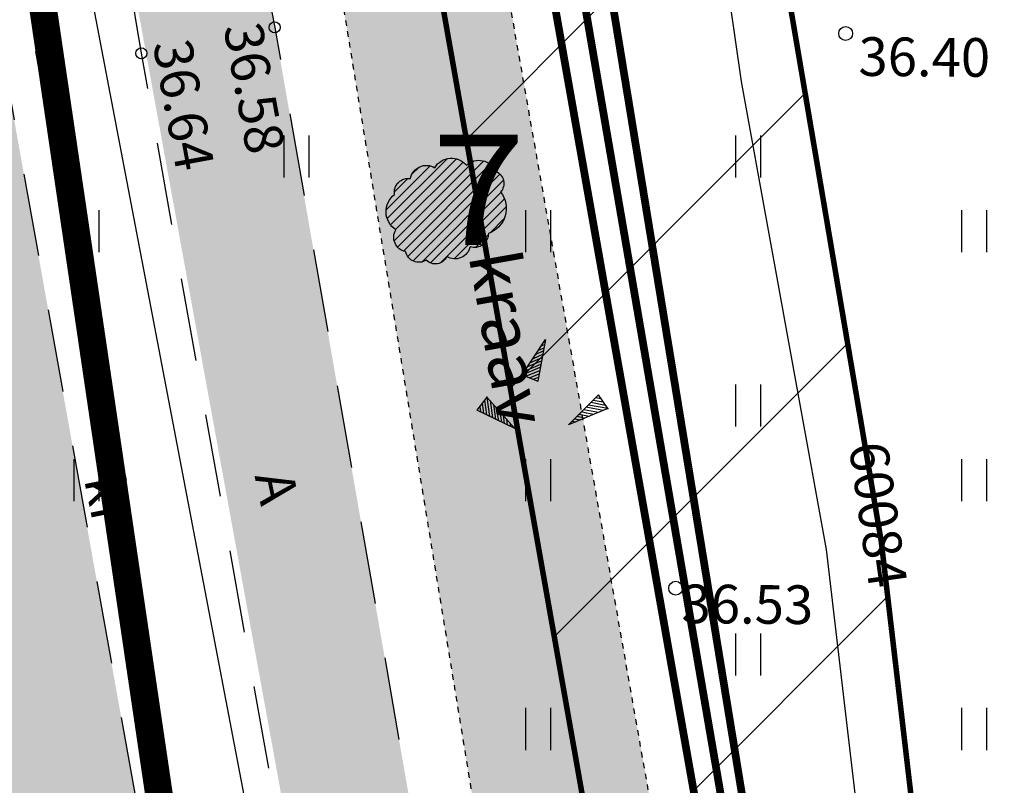
# Model space of a CAD drawing. Units: inches. Extents: x 552112 to 554147, y 6578097 to 6585239.
# Drawn here: x 552503 to 552521, y 6584686 to 6584700 of the extents above; entities that cross this region are included whole.
import ezdxf
from ezdxf.enums import TextEntityAlignment as Align

# ---------------------------------------------------------------- set-up
doc = ezdxf.new("R2010")
doc.units = ezdxf.units.IN
doc.header["$MEASUREMENT"] = 0
doc.linetypes.add('ASFBET', pattern=[2.5, 1.5, -1])
doc.linetypes.add('VEEPIIR', pattern=[0.02001, 0.01, -1e-05, 0.01])
for name, color, linetype in [('DENDRO', 7, 'Continuous'), ('Dendro_kaitstav_taimeliiik', 230, 'Continuous'), ('HALJASTUS', 92, 'Continuous'), ('KORGUS-EH2000', 7, 'Continuous'), ('KPKAABEL', 1, 'Continuous'), ('KTRASS', 30, 'Continuous'), ('KY_PIIR', 10, 'Continuous'), ('MPKAABEL', 1, 'Continuous'), ('OPT-teekaitse', 24, 'Continuous'), ('PIIR', 240, 'Continuous'), ('RELJEEF', 13, 'Continuous'), ('TEE', 7, 'Continuous'), ('VEEKOGU', 140, 'Continuous'), ('VTRASS', 150, 'Continuous')]:
    doc.layers.add(name, color=color, linetype=linetype)
doc.layers.add('Dendro_nr', color=7, linetype='Continuous', true_color=0x000000)
doc.styles.add('ITALIC', font='italic.shx')
doc.styles.add('romanc', font='romanc.shx')
doc.styles.add('romans', font='romans.shx')
doc.styles.add('Style-INTL_ISO', font='INTL_ISO.shx')
doc.linetypes.add('-K-', pattern='A,10,-1.5,["K",romans,S=1.4,R=0,X=-0.7,Y=-0.7],-1.5,10,-3', length=26)
doc.linetypes.add('-V-', pattern='A,10,-1.5,["V",romans,S=1.4,R=0,X=-0.7,Y=-0.7],-1.5,10,-3', length=26)
doc.linetypes.add('EP_KBL', pattern='A,8,-2,[138,mkm,S=1,R=0,X=0,Y=0],1,[138,mkm,S=1,R=0,X=0,Y=0],4,[138,mkm,S=1,R=180,X=0,Y=0],1,[138,mkm,S=1,R=180,X=0,Y=0],-2', length=18)
doc.linetypes.add('MP_KBL', pattern='A,8,-2,[138,mkm,S=1,R=0,X=0,Y=0],6,[138,mkm,S=1,R=180,X=0,Y=0],-2', length=18)

# ---------------------------------------------------------------- blocks, each defined once
blk = doc.blocks.new('HEIN')
at = {"color": 0, "linetype": 'Continuous'}
for p, q in [((-0.4550559781346237, 0.7611157096907846), (-0.4550559781346237, -0.7611157096907846)), ((0.4550559781346237, 0.7611157096907846), (0.4550559781346237, -0.7611157096907846))]:
    blk.add_line(p, q, dxfattribs=at)
blk = doc.blocks.new('KIVIKU')
at = {"color": 0, "linetype": 'Continuous'}
for p, q in [((-0.710000000000008, 1.051661875897452), (0.1299999999999955, 2.331661875897453)), ((0.1299999999999955, 2.331661875897453), (-0.1500000000000057, 0.8216618758974619)), ((-0.02000000000001023, 2.101661875897463), (0.09999999999999432, 2.15166187589746)), ((0.0799999999999983, 2.251661875897454), (0.1199999999999903, 2.27166187589745)), ((-0.3100000000000023, 1.65166187589746), (0.03000000000000114, 1.801661875897452)), ((-0.210000000000008, 1.801661875897452), (0.04999999999999716, 1.921661875897456)), ((-0.1200000000000045, 1.951661875897457), (0.0799999999999983, 2.031661875897456)), ((-0.6099999999999994, 1.201661875897457), (-0.04000000000000625, 1.441661875897452)), ((-0.5100000000000051, 1.351661875897463), (-0.01000000000000512, 1.561661875897457)), ((-0.4100000000000108, 1.501661875897454), (-0.1600000000000108, 1.611661875897454)), ((-0.1600000000000108, 1.611661875897454), (0.009999999999990905, 1.681661875897461)), ((-0.710000000000008, 1.051661875897452), (-0.06000000000000227, 1.331661875897453)), ((-0.5799999999999983, 1.001661875897454), (-0.0799999999999983, 1.211661875897462)), ((-0.4500000000000028, 0.9416618758974522), (-0.1000000000000085, 1.091661875897458)), ((-0.710000000000008, 1.051661875897452), (-0.1500000000000057, 0.8216618758974619)), ((-0.3100000000000023, 0.891661875897455), (-0.1200000000000045, 0.9716618758974533)), ((-0.1800000000000068, 0.8416618758974579), (-0.1500000000000057, 0.851661875897463)), ((-1.99289639181422, 0.25), (-2.362896391814225, -0.2299999999999898)), ((-2.162896391814222, 0.03000000000000114), (-2.112896391814225, -0.3400000000000034)), ((-2.082896391814224, 0.1400000000000006), (-2.01289639181423, -0.3999999999999915)), ((-1.99289639181422, 0.25), (-0.9828963918142293, -0.8900000000000006)), ((-1.99289639181422, 0.25), (-1.902896391814231, -0.4500000000000028)), ((-1.87289639181423, 0.1200000000000045), (-1.792896391814217, -0.5)), ((0.9657752461380369, -0.7599999999999909), (2.045775246138035, 0.3299999999999983)), ((2.305775246138026, -0.06000000000000227), (1.775775246138039, 0.04999999999999716)), ((2.225775246138028, 0.06000000000000227), (1.855775246138037, 0.1300000000000097)), ((2.14577524613803, 0.1800000000000068), (1.945775246138027, 0.2199999999999989)), ((2.065775246138031, 0.2999999999999972), (2.025775246138039, 0.2999999999999972)), ((2.385775246138039, -0.1700000000000017), (2.045775246138035, 0.3299999999999983)), ((-0.9828963918142293, -0.8900000000000006), (-2.362896391814225, -0.2299999999999898)), ((-2.342896391814229, -0.2000000000000028), (-2.332896391814224, -0.2399999999999949)), ((-2.252896391814225, -0.09000000000000341), (-2.222896391814224, -0.289999999999992)), ((-1.752896391814225, -0.01999999999999602), (-1.682896391814218, -0.5499999999999972)), ((-1.632896391814221, -0.1499999999999915), (-1.60289639181422, -0.4299999999999926)), ((-1.522896391814221, -0.289999999999992), (-1.462896391814219, -0.6599999999999966)), ((2.385775246138039, -0.1700000000000017), (0.9657752461380369, -0.7599999999999909)), ((1.615775246138028, -0.3299999999999983), (1.435775246138036, -0.289999999999992)), ((2.045775246138035, -0.3100000000000023), (1.515775246138034, -0.2099999999999937)), ((2.215775246138037, -0.2399999999999949), (1.605775246138037, -0.1199999999999903)), ((1.885775246138039, -0.3799999999999955), (1.615775246138028, -0.3299999999999983)), ((2.385775246138039, -0.1700000000000017), (1.685775246138036, -0.03999999999999204)), ((-1.60289639181422, -0.4299999999999926), (-1.572896391814218, -0.6099999999999994)), ((-1.402896391814231, -0.4200000000000017), (-1.362896391814225, -0.7099999999999937)), ((-1.282896391814226, -0.5600000000000023), (-1.252896391814225, -0.7599999999999909)), ((-1.162896391814222, -0.6899999999999977), (-1.142896391814226, -0.8199999999999932)), ((1.215775246138037, -0.6599999999999966), (1.095775246138032, -0.6299999999999955)), ((1.385775246138039, -0.5900000000000034), (1.175775246138031, -0.5499999999999972)), ((1.545775246138035, -0.519999999999996), (1.265775246138034, -0.4599999999999937)), ((1.715775246138037, -0.4500000000000028), (1.345775246138032, -0.3799999999999955)), ((-1.042896391814217, -0.8299999999999983), (-1.032896391814226, -0.8699999999999903)), ((1.045775246138035, -0.7299999999999898), (1.015775246138034, -0.7199999999999989))]:
    blk.add_line(p, q, dxfattribs=at)
for p in [(-0.710000000000008, 1.051661875897452), (-1.99289639181422, 0.25), (2.385775246138039, -0.1700000000000017)]:
    blk.add_point(p, dxfattribs=at)
blk = doc.blocks.new('RING02')
at = {"color": 0, "linetype": 'Continuous', "lineweight": -3}
blk.add_circle((0, 0), 0.25, dxfattribs=at)
blk = doc.blocks.new('A$C7ab419af')
at = {"layer": 'Dendro_kaitstav_taimeliiik', "ltscale": 0.5}
h = blk.add_hatch(dxfattribs=at)
h.set_pattern_fill('ANSI31', color=256)
h.set_pattern_definition([(45, (0, 0), (-0.08838834764831845, 0.08838834764831845), [])])
edge = h.paths.add_edge_path()
edge.add_arc((552510.3601051014, 6584696.165526299), 0.2650404407494716, 148.9768645826191, 258.9768644921372, ccw=False)
edge.add_arc((552510.3457376367, 6584696.629452485), 0.3903990107547118, 126.9763979976176, 236.9763978970646, ccw=False)
edge.add_arc((552510.3546027688, 6584696.984222888), 0.2474298344448645, 79.9815175733097, 189.9815175727526, ccw=False)
edge.add_arc((552510.687652121, 6584697.172631321), 0.2952207730868823, 59.213898017096426, 169.213897995805, ccw=False)
edge.add_arc((552511.1409201758, 6584697.247524256), 0.351064357104252, 39.396163631834895, 149.3961634783969, ccw=False)
edge.add_arc((552511.6382934718, 6584697.229912394), 0.3300241614202746, 23.23861255835982, 133.2386123101471, ccw=False)
edge.add_arc((552511.8544711933, 6584697.14188108), 0.234973999639362, -41.75002608746058, 68.24997382702338, ccw=False)
edge.add_arc((552511.6571179066, 6584696.687929888), 0.4768349015272723, -71.40020481086162, 38.599795123175284, ccw=False)
edge.add_arc((552511.558905986, 6584696.230597023), 0.2503595490960872, -108.76334486075149, 1.2366550159385952, ccw=False)
edge.add_arc((552511.2071146559, 6584696.052087192), 0.2775064021229025, 237.82103116519949, 347.82103082837165, ccw=False)
edge.add_arc((552510.848697891, 6584695.91541475), 0.2323959217157047, 225.0024258625784, 335.0024258022921, ccw=False)
edge.add_arc((552510.5509219177, 6584695.959498215), 0.247484479362601, 192.6321009489255, 302.6321010475754, ccw=False)
at = {"layer": 'Dendro_kaitstav_taimeliiik', "lineweight": 30, "ltscale": 0.5, "flags": 128}
blk.add_lwpolyline([(552510.3094279506, 6584695.905375839, -0.52056705), (552510.1329762402, 6584696.302123941, -0.52056705), (552510.1109181023, 6584696.941335754, -0.52056705), (552510.3976471095, 6584697.227879834, -0.52056705), (552510.8387562963, 6584697.426250787, -0.52056705), (552511.4122143106, 6584697.470337351, -0.52056705), (552511.9415426562, 6584697.360127136, -0.52056705), (552512.0297752079, 6584696.985416122, -0.52056705), (552511.8092072216, 6584696.236000289, -0.52056705), (552511.4783753315, 6584695.993542773, -0.52056705), (552511.0593242826, 6584695.817208907, -0.52056705), (552510.6843761166, 6584695.75107906, -0.52056705)], format="xyb", close=True, dxfattribs=at)
at = {"layer": 'Dendro_nr', "color": 0, "style": 'Style-INTL_ISO', "width": 1.125}
blk.add_text('7', height=2, dxfattribs=at).set_placement((552510.780846165, 6584696.026126057))

msp = doc.modelspace()

# ---------------------------------------------------------------- hatches: boundary and pattern name
at = {"layer": 'OPT-teekaitse'}
h = msp.add_hatch(dxfattribs=at)
h.set_pattern_fill('ANSI31', color=35, scale=30)
h.set_pattern_definition([(45, (0, 0), (-2.651650429449553, 2.651650429449553), [])])
edge = h.paths.add_edge_path()
edge.add_line((552515.0678106181, 6584677.257566039), (552517.5141406474, 6584662.190938625))
edge.add_line((552517.5141406474, 6584662.190938625), (552511.6903943912, 6584660.931138937))
edge.add_arc((552512.4480108861, 6584659.000406411), 2.074056615295136, 111.4249665758789, 261.0692921165111)
edge.add_line((552512.1260346175, 6584656.951493985), (552518.1584950936, 6584658.222443676))
edge.add_line((552518.1584950936, 6584658.222443676), (552519.4967904147, 6584650.367598601))
edge.add_line((552519.4967904147, 6584650.367598601), (552494.5416986305, 6584646.357669553))
edge.add_line((552494.5416986305, 6584646.357669553), (552495.2817811738, 6584641.682388729))
edge.add_line((552495.2817811738, 6584641.682388729), (552520.2520060901, 6584645.935017813))
edge.add_line((552520.2520060901, 6584645.935017813), (552524.014321109, 6584623.852895034))
edge.add_line((552524.014321109, 6584623.852895034), (552532.5843129192, 6584574.078541207))
edge.add_line((552532.5843129192, 6584574.078541207), (552537.3699037895, 6584556.859907559))
edge.add_line((552537.3699037895, 6584556.859907559), (552544.6657991578, 6584530.859934474))
edge.add_line((552544.6657991578, 6584530.859934474), (552549.3165644691, 6584532.091803201))
edge.add_line((552549.3165644691, 6584532.091803201), (552542.2826958554, 6584557.618465882))
edge.add_line((552542.2826958554, 6584557.618465882), (552537.5620929832, 6584574.947428393))
edge.add_line((552537.5620929832, 6584574.947428393), (552530.7563801906, 6584615.634026312))
edge.add_line((552530.7563801906, 6584615.634026312), (552524.3992064558, 6584650.290236113))
edge.add_line((552524.3992064558, 6584650.290236113), (552519.6736749229, 6584678.490877355))
edge.add_line((552519.6736749229, 6584678.490877355), (552520.3298828123, 6584678.680067435))
edge.add_line((552520.3298828123, 6584678.680067435), (552518.9266919891, 6584690.657657586))
edge.add_line((552518.9266919891, 6584690.657657586), (552516.8084699797, 6584703.130930841))
edge.add_line((552516.8084699797, 6584703.130930841), (552514.9739254242, 6584714.78377207))
edge.add_line((552514.9739254242, 6584714.78377207), (552516.6654505136, 6584719.354105473))
edge.add_line((552516.6654505136, 6584719.354105473), (552517.761880881, 6584719.061007923))
edge.add_line((552517.761880881, 6584719.061007923), (552520.0192391918, 6584724.256739384))
edge.add_line((552520.0192391918, 6584724.256739384), (552516.342434629, 6584726.13442645))
edge.add_line((552516.342434629, 6584726.13442645), (552518.4157548829, 6584731.703665657))
edge.add_line((552518.4157548829, 6584731.703665657), (552550.6969020473, 6584764.744775858))
edge.add_line((552550.6969020473, 6584764.744775858), (552573.2774009099, 6584789.407747986))
edge.add_line((552573.2774009099, 6584789.407747986), (552593.8478958284, 6584811.390809039))
edge.add_line((552593.8478958284, 6584811.390809039), (552600.4240269904, 6584819.634076316))
edge.add_line((552600.4240269904, 6584819.634076316), (552605.8105920147, 6584824.836536498))
edge.add_line((552605.8105920147, 6584824.836536498), (552614.9595916879, 6584834.373055818))
edge.add_line((552614.9595916879, 6584834.373055818), (552644.4595723915, 6584867.2477963))
edge.add_line((552644.4595723915, 6584867.2477963), (552657.5332549047, 6584881.845764661))
edge.add_line((552657.5332549047, 6584881.845764661), (552673.0423081305, 6584898.216431959))
edge.add_line((552673.0423081305, 6584898.216431959), (552676.298161109, 6584901.319690321))
edge.add_line((552676.298161109, 6584901.319690321), (552693.7208146832, 6584913.835330712))
edge.add_line((552693.7208146832, 6584913.835330712), (552717.9679529573, 6584884.76714145))
edge.add_line((552717.9679529573, 6584884.76714145), (552747.1850743074, 6584857.036473396))
edge.add_line((552747.1850743074, 6584857.036473396), (552771.1372640138, 6584839.862908162))
edge.add_line((552771.1372640138, 6584839.862908162), (552780.265589492, 6584833.29220757))
edge.add_line((552780.265589492, 6584833.29220757), (552788.8110693593, 6584829.059275494))
edge.add_line((552788.8110693593, 6584829.059275494), (552801.888, 6584822.757))
edge.add_line((552801.888, 6584822.757), (552817.2643079838, 6584815.513501909))
edge.add_line((552817.2643079838, 6584815.513501909), (552827.9606165006, 6584812.224328132))
edge.add_line((552827.9606165006, 6584812.224328132), (552868.0972466745, 6584803.453200666))
edge.add_line((552868.0972466745, 6584803.453200666), (552907.7886827401, 6584794.830620117))
edge.add_line((552907.7886827401, 6584794.830620117), (552933.2548563892, 6584789.612298083))
edge.add_line((552933.2548563892, 6584789.612298083), (552947.4824201924, 6584786.693620287))
edge.add_line((552947.4824201924, 6584786.693620287), (552961.0215482386, 6584783.593526492))
edge.add_line((552961.0215482386, 6584783.593526492), (552975.4899243704, 6584780.280660041))
edge.add_line((552975.4899243704, 6584780.280660041), (553005.5117746713, 6584774.025560464))
edge.add_line((553005.5117746713, 6584774.025560464), (553022.012388951, 6584779.29515279))
edge.add_line((553022.012388951, 6584779.29515279), (553018.8660054689, 6584739.813992573))
edge.add_line((553018.8660054689, 6584739.813992573), (553021.5359004731, 6584728.285273047))
edge.add_line((553021.5359004731, 6584728.285273047), (553027.3424162501, 6584700.385188072))
edge.add_line((553027.3424162501, 6584700.385188072), (553029.6763174614, 6584684.561680974))
edge.add_line((553029.6763174614, 6584684.561680974), (553035.5226576449, 6584649.605396814))
edge.add_line((553035.5226576449, 6584649.605396814), (553040.8256822389, 6584625.746673021))
edge.add_line((553040.8256822389, 6584625.746673021), (553045.4759492194, 6584627.300318482))
edge.add_line((553045.4759492194, 6584627.300318482), (553039.9911747554, 6584653.47713257))
edge.add_line((553039.9911747554, 6584653.47713257), (553028.0676066848, 6584722.053528634))
edge.add_line((553028.0676066848, 6584722.053528634), (553023.9419277936, 6584740.1187302))
edge.add_line((553023.9419277936, 6584740.1187302), (553027.0355351685, 6584782.260858666))
edge.add_line((553027.0355351685, 6584782.260858666), (553024.7938132726, 6584786.498434133))
edge.add_line((553024.7938132726, 6584786.498434133), (553005.7111173117, 6584779.442771765))
edge.add_line((553005.7111173117, 6584779.442771765), (552976.5780721897, 6584785.375817171))
edge.add_line((552976.5780721897, 6584785.375817171), (552947.2022120634, 6584791.561313499))
edge.add_line((552947.2022120634, 6584791.561313499), (552907.5398766674, 6584799.792459769))
edge.add_line((552907.5398766674, 6584799.792459769), (552869.0116078398, 6584808.101414054))
edge.add_line((552869.0116078398, 6584808.101414054), (552829.9956078399, 6584817.229414053))
edge.add_line((552829.9956078399, 6584817.229414053), (552819.2943037576, 6584820.511091132))
edge.add_line((552819.2943037576, 6584820.511091132), (552782.9460073987, 6584837.428220961))
edge.add_line((552782.9460073987, 6584837.428220961), (552750.5415184383, 6584860.687504715))
edge.add_line((552750.5415184383, 6584860.687504715), (552721.6782733903, 6584888.163387617))
edge.add_line((552721.6782733903, 6584888.163387617), (552694.3885686648, 6584920.895009094))
edge.add_line((552694.3885686648, 6584920.895009094), (552681.7911218022, 6584936.808367799))
edge.add_line((552681.7911218022, 6584936.808367799), (552678.3119165916, 6584933.325388504))
edge.add_line((552678.3119165916, 6584933.325388504), (552682.42973224, 6584927.820679097))
edge.add_line((552682.42973224, 6584927.820679097), (552690.477593762, 6584917.783461381))
edge.add_line((552690.477593762, 6584917.783461381), (552672.5995248737, 6584904.748476977))
edge.add_line((552672.5995248737, 6584904.748476977), (552670.3415546978, 6584901.785790001))
edge.add_line((552670.3415546978, 6584901.785790001), (552667.3883211168, 6584898.811122661))
edge.add_line((552667.3883211168, 6584898.811122661), (552650.5678755536, 6584880.78223034))
edge.add_line((552650.5678755536, 6584880.78223034), (552611.9193341616, 6584838.161922057))
edge.add_line((552611.9193341616, 6584838.161922057), (552603.905415325, 6584829.090106319))
edge.add_line((552603.905415325, 6584829.090106319), (552598.0729888948, 6584823.673771829))
edge.add_line((552598.0729888948, 6584823.673771829), (552579.9659966032, 6584838.991886941))
edge.add_line((552579.9659966032, 6584838.991886941), (552576.027556354, 6584835.199907438))
edge.add_line((552576.027556354, 6584835.199907438), (552594.6955514066, 6584820.225190957))
edge.add_line((552594.6955514066, 6584820.225190957), (552591.340431158, 6584816.304599475))
edge.add_line((552591.340431158, 6584816.304599475), (552572.5595590011, 6584832.804992908))
edge.add_line((552572.5595590011, 6584832.804992908), (552569.3492123566, 6584828.970041164))
edge.add_line((552569.3492123566, 6584828.970041164), (552587.9789256058, 6584812.564178331))
edge.add_line((552587.9789256058, 6584812.564178331), (552567.8710366581, 6584790.717130586))
edge.add_line((552567.8710366581, 6584790.717130586), (552555.6472663855, 6584777.323394643))
edge.add_line((552555.6472663855, 6584777.323394643), (552552.5374963216, 6584780.136213304))
edge.add_arc((552551.4093825818, 6584778.459836219), 2.020613950754715, 56.06151733863449, 219.6791569426507)
edge.add_line((552549.8542536783, 6584777.169698696), (552552.9507989488, 6584774.368841995))
edge.add_line((552552.9507989488, 6584774.368841995), (552547.0578288618, 6584767.911841945))
edge.add_line((552547.0578288618, 6584767.911841945), (552511.0337618977, 6584730.840580724))
edge.add_line((552511.0337618977, 6584730.840580724), (552509.838765287, 6584728.152521563))
edge.add_line((552509.838765287, 6584728.152521563), (552496.6358623008, 6584736.981597561))
edge.add_line((552496.6358623008, 6584736.981597561), (552485.6350994959, 6584745.549653865))
edge.add_line((552485.6350994959, 6584745.549653865), (552482.8716364955, 6584741.890568981))
edge.add_line((552482.8716364955, 6584741.890568981), (552494.0605329646, 6584732.902766895))
edge.add_line((552494.0605329646, 6584732.902766895), (552507.0746561647, 6584723.952703219))
edge.add_line((552507.0746561647, 6584723.952703219), (552509.7113289041, 6584723.634484107))
edge.add_line((552509.7113289041, 6584723.634484107), (552510.9217227771, 6584724.037948729))
edge.add_line((552510.9217227771, 6584724.037948729), (552509.2654967364, 6584717.20667424))
edge.add_line((552509.2654967364, 6584717.20667424), (552482.3645101767, 6584716.190574814))
edge.add_line((552482.3645101767, 6584716.190574814), (552483.0566528526, 6584711.50689433))
edge.add_line((552483.0566528526, 6584711.50689433), (552508.959147205, 6584712.903588542))
edge.add_line((552508.959147205, 6584712.903588542), (552509.4717710485, 6584708.899319276))
edge.add_line((552509.4717710485, 6584708.899319276), (552514.7194675385, 6584679.227206466))
edge.add_line((552514.7194675385, 6584679.227206466), (552501.2651940554, 6584677.030304165))
edge.add_line((552501.2651940554, 6584677.030304165), (552501.6951544103, 6584674.94660043))
edge.add_line((552501.6951544103, 6584674.94660043), (552509.2657293341, 6584676.212399014))
edge.add_line((552509.2657293341, 6584676.212399014), (552515.0678106183, 6584677.257566039))
at = {"layer": 'TEE', "ltscale": 0.5, "true_color": 0xbcc5c7}
h = msp.add_hatch(color=9, dxfattribs=at)
h.dxf.hatch_style = 1
edge = h.paths.add_edge_path()
edge.add_line((552692.2086803472, 6584914.268763038), (552708.9870442766, 6584894.626618659))
edge.add_line((552708.9870442766, 6584894.626618659), (552714.798, 6584887.869))
edge.add_line((552714.798, 6584887.869), (552727.296, 6584874.356))
edge.add_line((552727.296, 6584874.356), (552739.399, 6584863.04))
edge.add_line((552739.399, 6584863.04), (552753.6596080409, 6584850.993531144))
edge.add_line((552753.6596080409, 6584850.993531144), (552764.539, 6584842.997))
edge.add_line((552764.539, 6584842.997), (552778.516, 6584834.329))
edge.add_line((552778.516, 6584834.329), (552791.728, 6584827.172))
edge.add_line((552791.728, 6584827.172), (552811.155, 6584818.965))
edge.add_line((552811.155, 6584818.965), (552816.667, 6584816.821))
edge.add_line((552816.667, 6584816.821), (552826.9314977127, 6584813.542507524))
edge.add_line((552826.9314977127, 6584813.542507524), (552836.992988832, 6584810.328855588))
edge.add_line((552836.992988832, 6584810.328855588), (552877.816, 6584800.597))
edge.add_line((552877.816, 6584800.597), (552900.503, 6584795.613))
edge.add_line((552900.503, 6584795.613), (552922.2410684581, 6584791.05744041))
edge.add_line((552922.2410684581, 6584791.05744041), (552945.1483944455, 6584786.256844223))
edge.add_line((552945.1483944455, 6584786.256844223), (552966.069, 6584782.311))
edge.add_line((552966.069, 6584782.311), (552985.98824648, 6584778.310355184))
edge.add_line((552985.98824648, 6584778.310355184), (553004.5522464802, 6584774.787355185))
edge.add_line((553004.5522464802, 6584774.787355185), (553007.536, 6584774.447))
edge.add_line((553007.536, 6584774.447), (553010.01, 6584774.691))
edge.add_line((553010.01, 6584774.691), (553012.732, 6584775.543))
edge.add_line((553012.732, 6584775.543), (553015.7963329105, 6584777.310009652))
edge.add_line((553015.7963329105, 6584777.310009652), (553018.625, 6584780.058))
edge.add_line((553018.625, 6584780.058), (553019.0860278432, 6584780.887217645))
edge.add_line((553019.0860278432, 6584780.887217645), (553023.9504048823, 6584778.475143832))
edge.add_line((553023.9504048823, 6584778.475143832), (553022.58, 6584775.613))
edge.add_line((553022.58, 6584775.613), (553021.9988184462, 6584774.121588685))
edge.add_line((553021.9988184462, 6584774.121588685), (553021.3378271391, 6584768.564557727))
edge.add_line((553021.3378271391, 6584768.564557727), (553021.5619459596, 6584766.241894858))
edge.add_line((553021.5619459596, 6584766.241894858), (553021.927, 6584764.604))
edge.add_line((553021.927, 6584764.604), (553023.0538216636, 6584761.460397929))
edge.add_line((553023.0538216636, 6584761.460397929), (553026.0941371653, 6584755.562490929))
edge.add_line((553026.0941371653, 6584755.562490929), (553027.6582268426, 6584751.361000003))
edge.add_line((553027.6582268426, 6584751.361000003), (553029.228, 6584746.424))
edge.add_line((553029.228, 6584746.424), (553030.0109385003, 6584743.302180005))
edge.add_line((553030.0109385003, 6584743.302180005), (553031.0532094555, 6584737.246416116))
edge.add_line((553031.0532094555, 6584737.246416116), (553033.113268169, 6584725.181002129))
edge.add_line((553033.113268169, 6584725.181002129), (553034.443, 6584717.398))
edge.add_line((553034.443, 6584717.398), (553036.7624008977, 6584703.914695608))
edge.add_line((553036.7624008977, 6584703.914695608), (553045.9520065957, 6584650.825306178))
edge.add_line((553045.9520065957, 6584650.825306178), (553048.9527612168, 6584636.340506697))
edge.add_line((553048.9527612168, 6584636.340506697), (553042.9803344741, 6584635.173930081))
edge.add_line((553042.9803344741, 6584635.173930081), (553040.3996857938, 6584647.192660258))
edge.add_line((553040.3996857938, 6584647.192660258), (553035.1748839197, 6584677.367524311))
edge.add_line((553035.1748839197, 6584677.367524311), (553027.6202100997, 6584720.85249207))
edge.add_line((553027.6202100997, 6584720.85249207), (553025.8445222456, 6584731.112633076))
edge.add_line((553025.8445222456, 6584731.112633076), (553023.8282763426, 6584742.762747831))
edge.add_line((553023.8282763426, 6584742.762747831), (553022.6188538539, 6584747.21701945))
edge.add_line((553022.6188538539, 6584747.21701945), (553020.927, 6584751.194))
edge.add_line((553020.927, 6584751.194), (553018.4200566274, 6584755.162705417))
edge.add_line((553018.4200566274, 6584755.162705417), (553015.946, 6584758.217))
edge.add_line((553015.946, 6584758.217), (553009.464, 6584763.483))
edge.add_line((553009.464, 6584763.483), (553001.804, 6584766.966))
edge.add_line((553001.804, 6584766.966), (552964.3698829947, 6584774.580314587))
edge.add_line((552964.3698829947, 6584774.580314587), (552920.2871067467, 6584783.270633372))
edge.add_line((552920.2871067467, 6584783.270633372), (552875.9254744819, 6584792.749108218))
edge.add_line((552875.9254744819, 6584792.749108218), (552850.914, 6584798.419))
edge.add_line((552850.914, 6584798.419), (552836.3519115372, 6584801.47870071))
edge.add_line((552836.3519115372, 6584801.47870071), (552824.4394819648, 6584804.931708737))
edge.add_line((552824.4394819648, 6584804.931708737), (552814.342, 6584808.291))
edge.add_line((552814.342, 6584808.291), (552802.299, 6584812.846))
edge.add_line((552802.299, 6584812.846), (552788.2700200835, 6584819.229583283))
edge.add_line((552788.2700200835, 6584819.229583283), (552774.2461983515, 6584826.715871975))
edge.add_line((552774.2461983515, 6584826.715871975), (552759.728, 6584836.07))
edge.add_line((552759.728, 6584836.07), (552748.5649214807, 6584843.884651321))
edge.add_line((552748.5649214807, 6584843.884651321), (552733.5168342676, 6584856.40899613))
edge.add_line((552733.5168342676, 6584856.40899613), (552721.4759460841, 6584868.357525514))
edge.add_line((552721.4759460841, 6584868.357525514), (552696.9768259354, 6584896.182034881))
edge.add_line((552696.9768259354, 6584896.182034881), (552685.6131290961, 6584908.011138847))
edge.add_arc((552677.1861948334, 6584902.350389411), 10.15171439953408, 33.89102728200972, 110.7416443426831)
edge.add_arc((552681.7252335863, 6584890.322943366), 23.00715042725536, 110.7049699208438, 130.6137432752148)
edge.add_line((552666.7485835769, 6584907.788020671), (552666.22510579, 6584907.414727276))
edge.add_line((552666.22510579, 6584907.414727276), (552653.3539727041, 6584893.503823958))
edge.add_line((552653.3539727041, 6584893.503823958), (552612.6104299297, 6584848.382934989))
edge.add_line((552612.6104299297, 6584848.382934989), (552583.4318834288, 6584816.33114139))
edge.add_line((552583.4318834288, 6584816.33114139), (552507.778, 6584733.125))
edge.add_line((552507.778, 6584733.125), (552508.1769734593, 6584731.832390484))
edge.add_arc((552514.6293755147, 6584735.342771525), 7.345492994887956, 208.5480703597851, 225.7743809776545)
edge.add_line((552509.506, 6584730.079), (552505.7660000002, 6584720.816000001))
edge.add_line((552505.7660000002, 6584720.816000001), (552504.503, 6584720.256))
edge.add_arc((552506.9799909538, 6584715.128675774), 5.69428993877802, 115.7850126180523, 141.4253975259619)
edge.add_line((552502.528212487, 6584718.679254091), (552502.2108180276, 6584714.542615758))
edge.add_line((552502.2108180276, 6584714.542615758), (552502.4985462617, 6584702.305211725))
edge.add_line((552502.4985462617, 6584702.305211725), (552507.5416543282, 6584674.165206863))
edge.add_line((552507.5416543282, 6584674.165206863), (552533.552, 6584538.3))
edge.add_line((552533.552, 6584538.3), (552538.6571641433, 6584511.641970471))
edge.add_line((552538.6571641433, 6584511.641970471), (552532.9444937289, 6584510.451396831))
edge.add_line((552532.9444937289, 6584510.451396831), (552532.7402549308, 6584510.408831567))
edge.add_line((552532.7402549308, 6584510.408831567), (552526.7613101827, 6584541.872770743))
edge.add_line((552526.7613101827, 6584541.872770743), (552517.8639337082, 6584587.950998327))
edge.add_line((552517.8639337082, 6584587.950998327), (552501.5357674699, 6584673.203918121))
edge.add_line((552501.5357674699, 6584673.203918121), (552495.943891136, 6584701.031950617))
edge.add_line((552495.943891136, 6584701.031950617), (552494.8597942286, 6584711.739952501))
edge.add_line((552494.8597942286, 6584711.739952501), (552495.3530729425, 6584720.677007955))
edge.add_line((552495.3530729425, 6584720.677007955), (552497.6316746654, 6584727.75532081))
edge.add_line((552497.6316746654, 6584727.75532081), (552502.9364910959, 6584737.30292012))
edge.add_line((552502.9364910959, 6584737.30292012), (552520.1979082866, 6584756.703245332))
edge.add_line((552520.1979082866, 6584756.703245332), (552549.7564805909, 6584788.47568645))
edge.add_line((552549.7564805909, 6584788.47568645), (552579.0117305146, 6584820.477665368))
edge.add_line((552579.0117305146, 6584820.477665368), (552589.8582704124, 6584832.402551365))
edge.add_line((552589.8582704124, 6584832.402551365), (552624.5089598238, 6584870.664061572))
edge.add_line((552624.5089598238, 6584870.664061572), (552637.74548974, 6584885.170036864))
edge.add_line((552637.74548974, 6584885.170036864), (552661.2548151412, 6584911.484696753))
edge.add_arc((552647.6271416835, 6584928.990551145), 22.18486920958874, 307.8994653163898, 344.8658665140252)
edge.add_arc((552655.4645196941, 6584925.590735549), 13.78717970464167, 350.0080879663424, 378.7022927584646)
edge.add_line((552668.5237011155, 6584930.011607048), (552656.9734386774, 6584944.834139153))
edge.add_line((552656.9734386774, 6584944.834139153), (552663.1938689778, 6584949.840812238))
edge.add_line((552663.1938689778, 6584949.840812238), (552676.0124409882, 6584933.762907853))
edge.add_line((552676.0124409882, 6584933.762907853), (552684.8488763734, 6584922.900491167))
edge.add_arc((552688.3654962901, 6584927.77094957), 6.007327250216071, 234.1695638696261, 278.7185554430232)
edge.add_line((552689.2760925991, 6584921.833037895), (552692.800488309, 6584923.836649605))
edge.add_line((552692.800488309, 6584923.836649605), (552694.8393304491, 6584921.317902351))
edge.add_line((552694.8393304491, 6584921.317902351), (552692.9791028169, 6584919.08945824))
edge.add_arc((552699.1969347529, 6584915.623841095), 7.118422309928995, 150.8661273281647, 190.9739186310284)
at = {"layer": 'TEE', "ltscale": 0.5, "true_color": 0xfeeab9}
h = msp.add_hatch(color=254, dxfattribs=at)
h.dxf.hatch_style = 1
edge = h.paths.add_edge_path()
edge.add_arc((552676.6955977146, 6584902.497612841), 7.548572393403823, 31.67488401059237, 110.2330050901994)
edge.add_line((552674.0850088117, 6584909.580392716), (552669.1005273778, 6584906.152540944))
edge.add_line((552669.1005273778, 6584906.152540944), (552664.7660000001, 6584901.797499999))
edge.add_line((552664.7660000001, 6584901.797499999), (552658.297, 6584894.696))
edge.add_line((552658.297, 6584894.696), (552654.087, 6584889.968))
edge.add_line((552654.087, 6584889.968), (552642.6645430867, 6584877.154645949))
edge.add_line((552642.6645430867, 6584877.154645949), (552630.795, 6584863.899))
edge.add_line((552630.795, 6584863.899), (552619.59, 6584851.568))
edge.add_line((552619.59, 6584851.568), (552607.3397772604, 6584838.278527158))
edge.add_line((552607.3397772604, 6584838.278527158), (552583.3191353384, 6584811.842985211))
edge.add_line((552583.3191353384, 6584811.842985211), (552546.2852373378, 6584771.919459388))
edge.add_line((552546.2852373378, 6584771.919459388), (552536.2467487382, 6584761.023991435))
edge.add_line((552536.2467487382, 6584761.023991435), (552516.084, 6584738.547))
edge.add_line((552516.084, 6584738.547), (552509.923, 6584730.367))
edge.add_line((552509.923, 6584730.367), (552509.506, 6584730.079))
edge.add_line((552509.506, 6584730.079), (552505.7660000002, 6584720.816000001))
edge.add_line((552505.7660000002, 6584720.816000001), (552504.9019300194, 6584713.5468784))
edge.add_line((552504.9019300194, 6584713.5468784), (552505.192316696, 6584701.775716269))
edge.add_line((552505.192316696, 6584701.775716269), (552511.341, 6584668.049))
edge.add_line((552511.341, 6584668.049), (552531.2631944186, 6584564.828215835))
edge.add_line((552531.2631944186, 6584564.828215835), (552541.2020503092, 6584513.39283134))
edge.add_line((552541.2020503092, 6584513.39283134), (552541.3851717539, 6584512.445144602))
edge.add_line((552541.3851717539, 6584512.445144602), (552543.8051716633, 6584512.828014205))
edge.add_line((552543.8051716633, 6584512.828014205), (552543.572, 6584514.027))
edge.add_line((552543.572, 6584514.027), (552540.1701814425, 6584531.653723997))
edge.add_line((552540.1701814425, 6584531.653723997), (552536.8408934461, 6584548.974157728))
edge.add_line((552536.8408934461, 6584548.974157728), (552533.701, 6584565.105))
edge.add_line((552533.701, 6584565.105), (552527.232, 6584599.222))
edge.add_line((552527.232, 6584599.222), (552523.3721854715, 6584619.314214121))
edge.add_line((552523.3721854715, 6584619.314214121), (552513.8305191003, 6584668.983233806))
edge.add_line((552513.8305191003, 6584668.983233806), (552510.7020998047, 6584684.137840958))
edge.add_line((552510.7020998047, 6584684.137840958), (552507.9192193052, 6584700.0660241))
edge.add_line((552507.9192193052, 6584700.0660241), (552507.5849904438, 6584702.17702737))
edge.add_line((552507.5849904438, 6584702.17702737), (552507.2279246141, 6584711.766306758))
edge.add_line((552507.2279246141, 6584711.766306758), (552508.1033038903, 6584719.784055651))
edge.add_line((552508.1033038903, 6584719.784055651), (552509.033, 6584723.072))
edge.add_line((552509.033, 6584723.072), (552509.744, 6584723.385))
edge.add_line((552509.744, 6584723.385), (552518.307, 6584719.664))
edge.add_line((552518.307, 6584719.664), (552519.851, 6584722.629))
edge.add_line((552519.851, 6584722.629), (552513.4420194849, 6584725.893511709))
edge.add_line((552513.4420194849, 6584725.893511709), (552512.159, 6584726.976))
edge.add_line((552512.159, 6584726.976), (552511.343, 6584727.842))
edge.add_line((552511.343, 6584727.842), (552514.884, 6584733.078))
edge.add_line((552514.884, 6584733.078), (552518.105, 6584737.089))
edge.add_line((552518.105, 6584737.089), (552530.47439493, 6584751.035409353))
edge.add_line((552530.47439493, 6584751.035409353), (552548.173, 6584770.353))
edge.add_line((552548.173, 6584770.353), (552574.5401719897, 6584798.874519655))
edge.add_line((552574.5401719897, 6584798.874519655), (552597.941, 6584824.361))
edge.add_line((552597.941, 6584824.361), (552621.347417625, 6584849.897293673))
edge.add_line((552621.347417625, 6584849.897293673), (552632.6596574815, 6584862.285543813))
edge.add_line((552632.6596574815, 6584862.285543813), (552644.5266574814, 6584875.556543813))
edge.add_line((552644.5266574814, 6584875.556543813), (552655.9922069883, 6584888.389944211))
edge.add_line((552655.9922069883, 6584888.389944211), (552666.3400000001, 6584899.945))
edge.add_line((552666.3400000001, 6584899.945), (552669.0204945145, 6584902.771569273))
edge.add_line((552669.0204945145, 6584902.771569273), (552672.024, 6584905.292))
edge.add_line((552672.024, 6584905.292), (552674.3279535017, 6584906.316378344))
edge.add_arc((552676.4819603877, 6584900.513110571), 6.190126211366066, 62.19474488949078, 110.36348445312021, ccw=False)
edge.add_line((552679.3694547652, 6584905.988513636), (552681.2365195263, 6584904.099004491))
edge.add_arc((552685.3301587069, 6584910.223301328), 7.36647089742482, 236.2402032363754, 288.2908071832439)
edge.add_line((552687.6420528279, 6584903.229015156), (552689.2132649402, 6584904.351637137))
edge.add_line((552689.2132649402, 6584904.351637137), (552687.0709475542, 6584906.624998943))
edge.add_line((552687.0709475542, 6584906.624998943), (552686.3337520373, 6584905.978434219))
edge.add_arc((552685.4876435458, 6584911.2838876), 5.372498036541856, 243.8486135275291, 279.06116953570876, ccw=False)
at = {"layer": 'VEEKOGU', "true_color": 0xadddf7}
h = msp.add_hatch(color=141, dxfattribs=at)
h.dxf.hatch_style = 1
edge = h.paths.add_edge_path()
edge.add_line((552546.6213766034, 6584513.499341709), (552546.282, 6584515.404))
edge.add_line((552546.282, 6584515.404), (552542.998, 6584534.56))
edge.add_line((552542.998, 6584534.56), (552540.070694672, 6584550.770782076))
edge.add_line((552540.070694672, 6584550.770782076), (552535.975247046, 6584574.569339357))
edge.add_line((552535.975247046, 6584574.569339357), (552531.7151354151, 6584599.186646154))
edge.add_line((552531.7151354151, 6584599.186646154), (552527.6111041871, 6584621.004356569))
edge.add_line((552527.6111041871, 6584621.004356569), (552523.697693625, 6584641.991687693))
edge.add_line((552523.697693625, 6584641.991687693), (552519.4416209022, 6584664.698195262))
edge.add_line((552519.4416209022, 6584664.698195262), (552514.9129722561, 6584684.982973828))
edge.add_line((552514.9129722561, 6584684.982973828), (552511.9485683548, 6584701.82482858))
edge.add_arc((552528.4467852655, 6584701.068388726), 16.51554911238918, 170.0333271131352, 177.3748387966825, ccw=False)
edge.add_arc((552547.7714488974, 6584699.947989527), 35.81268278129421, 166.2390476149435, 173.6211994725346, ccw=False)
edge.add_arc((552510.5190382596, 6584709.049833739), 2.535612065896072, 346.7067701392168, 516.8306645009092)
edge.add_line((552508.1879333379, 6584710.047470142), (552508.2645342457, 6584705.948104545))
edge.add_line((552508.2645342457, 6584705.948104545), (552511.7401829264, 6584684.673335539))
edge.add_line((552511.7401829264, 6584684.673335539), (552515.9265075922, 6584664.550332414))
edge.add_line((552515.9265075922, 6584664.550332414), (552520.2504634019, 6584641.724993508))
edge.add_line((552520.2504634019, 6584641.724993508), (552524.2580454415, 6584621.087314686))
edge.add_line((552524.2580454415, 6584621.087314686), (552528.579065518, 6584598.664459793))
edge.add_line((552528.579065518, 6584598.664459793), (552532.9487702646, 6584574.581099015))
edge.add_line((552532.9487702646, 6584574.581099015), (552537.4894474177, 6584550.537366963))
edge.add_line((552537.4894474177, 6584550.537366963), (552539.9003048425, 6584538.431715668))
edge.add_line((552539.9003048425, 6584538.431715668), (552540.638, 6584533.842))
edge.add_line((552540.638, 6584533.842), (552544.264, 6584514.682))
edge.add_line((552544.264, 6584514.682), (552544.5905866112, 6584513.015241579))
edge.add_line((552544.5905866112, 6584513.015241579), (552546.6213766034, 6584513.499341709))

# ---------------------------------------------------------------- linework, layer by layer
at = {"layer": 'KORGUS-EH2000', "linetype": 'Continuous'}
for centre in [(552507.939, 6584699.968), (552505.523, 6584699.498)]:
    msp.add_circle(centre, 0.1, dxfattribs=at)
at = {"layer": 'KPKAABEL', "linetype": 'EP_KBL', "flags": 128}
msp.add_lwpolyline([(552481.7700940743, 6584672.399658632), (552483.3131736997, 6584672.781132299), (552491.4406857425, 6584674.304134257), (552501.012, 6584675.986), (552503.953, 6584676.391000001), (552506.73, 6584676.788), (552509.645, 6584677.293), (552511.762, 6584677.642000001), (552515.8140158865, 6584678.418837488), (552519.238, 6584679.406), (552517.9371916063, 6584690.509657143), (552516.3921056833, 6584698.985128466), (552515.2500425029, 6584706.958234428), (552513.8794659546, 6584714.721003545), (552515.503, 6584718.971000001), (552515.709, 6584719.646000001)], dxfattribs=at)
at = {"layer": 'KTRASS', "linetype": '-K-', "ltscale": 0.5, "const_width": 0.14}
msp.add_lwpolyline([(552510.99, 6584715.016), (552513.515, 6584700.619), (552516.718, 6584682.007)], dxfattribs=at)
at = {"layer": 'KY_PIIR', "color": 36, "const_width": 0.5}
msp.add_lwpolyline([(552506.5300000139, 6584734.069999008), (552673.8500000138, 6584916.79999901), (552711.3000000137, 6584872.62999901), (552739.5800000136, 6584845.139999009), (552771.6100000137, 6584822.50999901), (552794.7200000136, 6584810.239999011), (552834.4200000139, 6584797.68999901), (552859.6900000137, 6584791.319999012), (552890.5400000137, 6584784.499999011), (552919.0000000136, 6584778.509999012), (552869.3100000139, 6584684.05999901), (552872.2800000139, 6584589.97999901), (552817.5500000137, 6584586.149999011), (552532.6400000136, 6584539.80999901), (552506.0100000139, 6584684.929999012), (552501.1700000137, 6584717.74999901), (552502.9300000138, 6584726.469999013)], close=True, dxfattribs=at)
at = {"layer": 'MPKAABEL', "linetype": 'MP_KBL', "flags": 128}
msp.add_lwpolyline([(552530.453, 6584564.6195), (552524.0349999999, 6584598.777), (552517.477, 6584633.256), (552510.8708550554, 6584667.808547097), (552504.3506274481, 6584701.946076978)], dxfattribs=at)
at = {"layer": 'OPT-teekaitse', "color": 35, "const_width": 0.1}
for points in [[(552547.0578288618, 6584767.911841945), (552511.0337618977, 6584730.840580724), (552509.838765287, 6584728.152521563), (552496.6358623008, 6584736.981597561), (552485.6350994959, 6584745.549653865), (552482.8716364955, 6584741.890568981), (552494.0605329646, 6584732.902766895), (552507.0746561647, 6584723.952703219), (552509.7113289041, 6584723.634484107), (552510.9217227771, 6584724.037948729), (552509.2654967364, 6584717.20667424), (552482.3645101767, 6584716.190574814), (552483.0566528526, 6584711.50689433), (552508.959147205, 6584712.903588542), (552509.4717710485, 6584708.899319276), (552514.7194675385, 6584679.227206466), (552501.2651940554, 6584677.030304165), (552501.6951544103, 6584674.94660043), (552509.2657293341, 6584676.212399014), (552515.0678106183, 6584677.257566039)], [(552524.3992064558, 6584650.290236113), (552519.6736749229, 6584678.490877355), (552520.3298828123, 6584678.680067435), (552518.9266919891, 6584690.657657586), (552516.8084699797, 6584703.130930841), (552514.9739254242, 6584714.78377207), (552516.6654505136, 6584719.354105473), (552517.761880881, 6584719.061007923), (552520.0192391918, 6584724.256739384), (552516.342434629, 6584726.13442645), (552518.4157548829, 6584731.703665657), (552550.6969020473, 6584764.744775858)]]:
    msp.add_lwpolyline(points, dxfattribs=at)
at = {"layer": 'PIIR', "color": 36, "const_width": 0.2}
msp.add_lwpolyline([(552665.68, 6584926.34), (552491.59, 6584735.05), (552488.04, 6584724.16), (552487.16, 6584712.19), (552520.22, 6584532.36), (552534.04, 6584531.73), (552506.01, 6584684.93), (552501.17, 6584717.75), (552502.93, 6584726.47), (552506.53, 6584734.07), (552673.85, 6584916.8), (552665.68, 6584926.34)], dxfattribs=at)
at = {"layer": 'TEE', "linetype": 'ASFBET', "flags": 128}
for points in [[(552689.1321674094, 6584904.295602655), (552687.6883372952, 6584903.204216726, -0.239227276075871), (552681.0579023596, 6584904.279358847), (552679.3077729756, 6584906.045227934, 0.2146388235597558), (552674.3462327777, 6584906.314281219, -0.009017580038624604), (552672.024, 6584905.292, 0.02084557842404464), (552669.783, 6584903.485, 0.03189346756102285), (552668.305, 6584902.011), (552664.375, 6584897.879), (552655.926, 6584888.315), (552644.46, 6584875.482), (552632.593, 6584862.211), (552621.415, 6584849.971), (552609.066, 6584836.503), (552597.941, 6584824.361), (552585.335, 6584810.678), (552574.608, 6584798.948), (552561.192, 6584784.414), (552548.173, 6584770.353), (552538.239, 6584759.58), (552530.541, 6584751.11), (552522.584, 6584742.199), (552518.105, 6584737.089), (552514.884, 6584733.078), (552512.569, 6584729.825), (552512.759, 6584729.647, -0.3594876626029294), (552512.805, 6584729.289, -0.1823943877829109), (552512.53, 6584729.081, -0.09588044274458776), (552512.4073722052, 6584729.069245578, -0.07413168614499756), (552512.175, 6584729.127, 0.2809597049860374), (552512.048, 6584729.107), (552511.343, 6584727.842), (552512.159, 6584726.976), (552513.509, 6584725.837), (552514.504, 6584725.208), (552516.572, 6584724.201), (552519.851, 6584722.629), (552518.307, 6584719.664), (552514.872, 6584721.199), (552509.744, 6584723.385), (552509.033, 6584723.072), (552508.9648324633, 6584722.883975568, 0.01483511664905436), (552508.623, 6584721.846, 0.01724518594528115), (552508.217, 6584720.282, 0.02984757224221561), (552507.78, 6584717.571, -0.002116799217802089), (552507.355, 6584713.514, 0.03604307762918145), (552507.227, 6584710.014, -0.0007211810787280231), (552507.418, 6584704.408, 0.04212142169559298), (552507.939, 6584699.968), (552510.683, 6584684.236), (552513.749, 6584668.479), (552516.985, 6584652.114), (552520.588, 6584633.848), (552523.391, 6584619.216), (552527.232, 6584599.222), (552530.629, 6584581.195), (552533.701, 6584565.105), (552536.86, 6584548.876), (552540.336, 6584530.791), (552543.572, 6584514.027), (552543.8051716633, 6584512.828014205)], [(552541.4219053005, 6584512.259890688), (552541.183, 6584513.491), (552537.92, 6584530.311), (552534.491, 6584548.175), (552531.282, 6584564.73), (552528.233, 6584580.654), (552524.803, 6584598.861), (552521.019, 6584618.619), (552518.194, 6584633.398), (552514.645, 6584651.589), (552511.341, 6584668.049), (552508.342, 6584683.683), (552505.523, 6584699.498, -0.03223241642364977), (552505.009, 6584704.07, -0.001483979762666262), (552504.738, 6584710.15), (552504.897, 6584713.447, -0.02516325727000246), (552505.334, 6584717.869, 0.01118381187223067), (552505.58, 6584719.804, -0.03885911168658017), (552505.766, 6584720.816), (552504.503, 6584720.256, 0.05094584989029698), (552503.782, 6584719.844, 0.02170346047100132), (552503.072, 6584719.288, 0.03016356643137108), (552502.544, 6584718.778), (552502.1693266893, 6584716.434536757), (552502.4764957106, 6584702.428251447), (552507.5416543282, 6584674.165206863), (552515.6211223499, 6584632.009066842), (552523.8507991391, 6584588.928875779), (552531.8744820781, 6584546.599478653), (552533.5927691209, 6584538.090310136), (552537.319, 6584518.925), (552538.6571641433, 6584511.641970471)]]:
    msp.add_lwpolyline(points, format="xyb", dxfattribs=at)
msp.add_lwpolyline([(552503.2580097964, 6584719.443433876), (552502.7703727272, 6584716.393417996), (552503.075327211, 6584702.488111115), (552508.1316084919, 6584674.274601121), (552516.2103973427, 6584632.122004801), (552524.4402223306, 6584589.041038538), (552532.4633187986, 6584546.714735373), (552534.1813267927, 6584538.206948739), (552537.9085621441, 6584519.03647225), (552539.2447092888, 6584511.764420344)], dxfattribs=at)
at = {"layer": 'VEEKOGU', "linetype": 'VEEPIIR', "flags": 128}
msp.add_lwpolyline([(552546.6213766034, 6584513.499341709), (552546.6213766034, 6584513.499341709), (552546.282, 6584515.404), (552542.998, 6584534.56), (552540.070694672, 6584550.770782076), (552535.975247046, 6584574.569339357), (552531.7151354151, 6584599.186646154), (552527.6111041871, 6584621.004356569), (552523.697693625, 6584641.991687693), (552519.4416209022, 6584664.698195262), (552514.9129722561, 6584684.982973828), (552511.9485683548, 6584701.82482858, -0.03204434912872831), (552512.1804790435, 6584703.926822629, -0.03222185843608676), (552512.9867112599, 6584708.466808429, 0.9173261723706752), (552508.1879333379, 6584710.047470142), (552508.2645342457, 6584705.948104545), (552511.7401829264, 6584684.673335539), (552515.9265075922, 6584664.550332414), (552520.2504634019, 6584641.724993508), (552524.2580454415, 6584621.087314686), (552528.579065518, 6584598.664459793), (552532.9487702646, 6584574.581099015), (552537.4894474177, 6584550.537366963), (552539.9003048425, 6584538.431715668), (552540.638, 6584533.842), (552544.264, 6584514.682), (552544.5905866112, 6584513.015241579), (552546.6213766034, 6584513.499341709)], format="xyb", dxfattribs=at)
at = {"layer": 'VTRASS', "linetype": '-V-', "const_width": 0.14, "flags": 128}
for points in [[(552484.3065963443, 6584743.814427999), (552495.482555347, 6584734.76538162), (552500.450218566, 6584731.39734998), (552508.008110908, 6584726.23156725), (552509.006046207, 6584726.00409671), (552510.3855450039, 6584726.72319714), (552512.219984892, 6584727.04605856), (552513.694874563, 6584726.28293157), (552514.5827434689, 6584724.3897896), (552514.428650519, 6584722.53333644), (552511.508222216, 6584715.99906155), (552517.572888401, 6584678.925934763), (552522.4304773139, 6584649.93721227), (552527.478855888, 6584623.52127787), (552532.717455424, 6584591.747154702)], [(552510.671717626, 6584715.27629223), (552511.449520139, 6584709.20062732), (552520.0291492115, 6584660.688728396), (552521.8507943089, 6584648.20550102), (552534.53778058, 6584574.51971956), (552538.353415548, 6584560.93018887), (552544.5705150939, 6584538.671640481), (552546.5927603418, 6584531.395490816)]]:
    msp.add_lwpolyline(points, dxfattribs=at)

# ---------------------------------------------------------------- block references
at = {"layer": 'DENDRO'}
msp.add_blockref('A$C7ab419af', (0, 0), dxfattribs=at)
at = {"layer": 'HALJASTUS', "xscale": 0.5, "yscale": 0.5, "zscale": 0.45}
for p in [(552508.3308318794, 6584697.626059107), (552516.5140997885, 6584697.626059107), (552504.526331993, 6584696.274683011), (552512.7095999023, 6584696.274683011), (552520.605733743, 6584696.274683011), (552516.5140997885, 6584693.118348228), (552504.526331993, 6584691.766972131), (552512.7095999023, 6584691.766972131), (552520.605733743, 6584691.766972131), (552516.5140997885, 6584688.610637348), (552512.7095999023, 6584687.259261251), (552520.605733743, 6584687.259261251)]:
    msp.add_blockref('HEIN', p, dxfattribs=at)
at = {"layer": 'KORGUS-EH2000', "linetype": 'Continuous', "xscale": 0.5, "yscale": 0.5, "zscale": 0.5}
for p in [(552518.281921, 6584699.856961, 36.161475), (552515.20215, 6584689.808876, 36.266099)]:
    msp.add_blockref('RING02', p, dxfattribs=at)
at = {"layer": 'RELJEEF', "xscale": 0.5, "yscale": 0.5, "zscale": 0.5}
msp.add_blockref('KIVIKU', (552512.7788747546, 6584693.146769324), dxfattribs=at)

# ---------------------------------------------------------------- texts
at = {"layer": 'KORGUS-EH2000', "linetype": 'Continuous', "style": 'ITALIC'}
for s, rotation, p in [(' 36.58', 280.4665674921312, (552507.6579824382, 6584700.316101901)), (' 36.64', 280.4665674921312, (552506.3778623146, 6584700.012351332)), ('36.40', 359.534785047704, (552518.5175786293, 6584699.790136363, 36.161475)), ('36.53', 359.534785047704, (552515.3121265374, 6584689.877857069, 36.293374))]:
    msp.add_text(s, height=0.7, rotation=rotation, dxfattribs=at).set_placement(p, align=Align.TOP_LEFT)
at = {"layer": 'KPKAABEL', "linetype": 'Continuous', "style": 'romanc'}
msp.add_text('60084', height=0.7, rotation=278.1197319847916, dxfattribs=at).set_placement((552518.3378855146, 6584692.404263678))
at = {"layer": 'TEE', "ltscale": 0.5, "style": 'romanc'}
msp.add_text('kr', height=0.7, rotation=281.3415587834863, dxfattribs=at).set_placement((552504.9143055796, 6584691.410301461), align=Align.MIDDLE_CENTER)
at = {"layer": 'TEE', "linetype": 'Continuous', "style": 'romanc'}
msp.add_text('A', height=0.7, rotation=281.8946509784805, dxfattribs=at).set_placement((552507.9743606299, 6584691.632998314), align=Align.MIDDLE_CENTER)
at = {"layer": 'VEEKOGU', "linetype": 'Continuous', "style": 'romanc'}
msp.add_text('kraav', height=0.9, rotation=280.0639723410255, dxfattribs=at).set_placement((552511.4481734653, 6584695.830804172))

doc.saveas('drawing.dxf')
